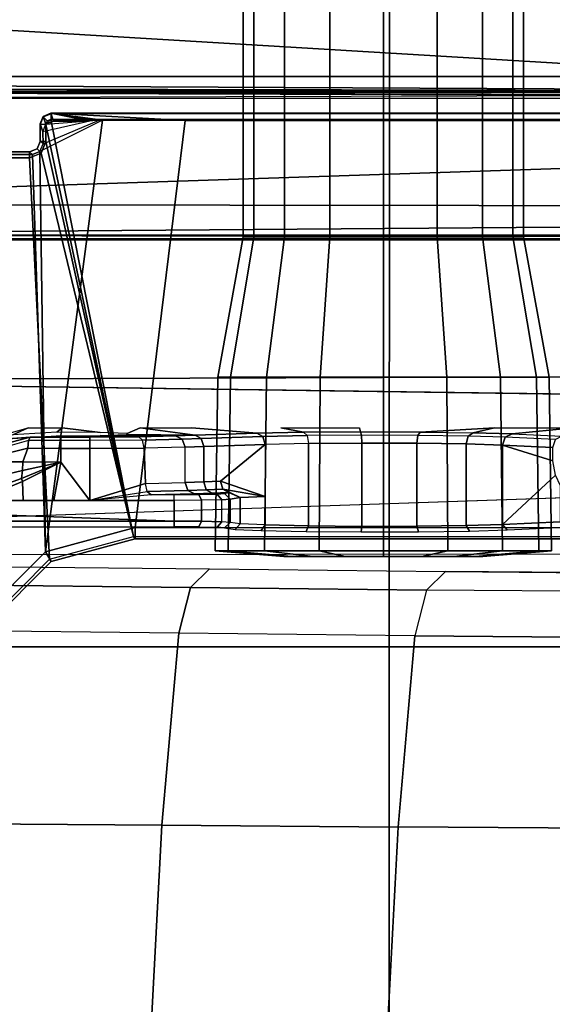
# Model space of a CAD drawing. Units: inches. Extents: x -2 to 264, y -6 to 177.
# Drawn here: x 36 to 38, y 41 to 44 of the extents above; entities that cross this region are included whole.
import ezdxf

# ---------------------------------------------------------------- set-up
doc = ezdxf.new("R2010")
doc.units = ezdxf.units.IN
doc.header["$MEASUREMENT"] = 0
for name, color, linetype in [('SEAT-BASE', 5, 'Continuous'), ('SEAT-FABRIC', 5, 'Continuous'), ('SEAT-FRAME', 5, 'Continuous')]:
    doc.layers.add(name, color=color, linetype=linetype)

# ---------------------------------------------------------------- blocks, each defined once
blk = doc.blocks.new('1VERUS_ASUSP_SYNTLTLIM_ADJARMS_ADJSEAT_LUM_1T')
at = {"layer": 'SEAT-BASE'}
for points in [[(1.1429, -1.6928, 6.4342), (1.0754, -1.7204, 6.4698), (4.5174, -12.6859, 3.8188), (4.5963, -12.6388, 3.7894)], [(4.6239, -12.6235, 3.7114), (1.1689, -1.6682, 6.3614), (1.1429, -1.6928, 6.4342), (4.5963, -12.6388, 3.7894)], [(4.6239, -12.6235, 3.7114), (4.4351, -11.9593, 3.3006), (1.2826, -1.7444, 4.6526), (1.1689, -1.6682, 6.3614)], [(4.5174, -12.6859, 3.8188), (1.0754, -1.7204, 6.4698), (0.6083, -1.8722, 6.4973), (4.1596, -12.8021, 3.8188)], [(4.2811, -11.7997, 3.2151), (3.4676, -12.0641, 3.2151), (0.0683, -2.1107, 4.5405), (1.1854, -1.7478, 4.5405)], [(4.3635, -11.9021, 3.2079), (4.2811, -11.7997, 3.2151), (1.1854, -1.7478, 4.5405), (1.2212, -1.7386, 4.5552)], [(1.2691, -1.7338, 4.6016), (4.4216, -11.9488, 3.2497), (4.3635, -11.9021, 3.2079), (1.2212, -1.7386, 4.5552)], [(4.4216, -11.9488, 3.2497), (1.2691, -1.7338, 4.6016), (1.2826, -1.7444, 4.6526), (4.4351, -11.9593, 3.3006)]]:
    blk.add_3dface(points, dxfattribs=at)
at = {"layer": 'SEAT-FABRIC'}
for points in [[(3.2617, -2.0052, 17.9707), (4.7463, -2.0052, 18.1347), (4.7464, 0, 18.0964), (3.2619, 0, 17.9319)], [(6.2345, -2.0052, 18.261), (6.2347, 0, 18.2208), (4.7464, 0, 18.0964), (4.7463, -2.0052, 18.1347)], [(4.7459, -4.0071, 18.2519), (4.7463, -2.0052, 18.1347), (3.2617, -2.0052, 17.9707), (3.2613, -4.0072, 18.0862)], [(4.7459, -4.0071, 18.2519), (6.2341, -4.0071, 18.3812), (6.2345, -2.0052, 18.261), (4.7463, -2.0052, 18.1347)], [(3.2606, -6.0216, 18.2789), (4.7452, -6.0212, 18.4437), (4.7459, -4.0071, 18.2519), (3.2613, -4.0072, 18.0862)], [(6.2334, -6.0212, 18.5727), (6.2341, -4.0071, 18.3812), (4.7459, -4.0071, 18.2519), (4.7452, -6.0212, 18.4437)]]:
    blk.add_3dface(points, dxfattribs=at)
at = {"layer": 'SEAT-FRAME'}
for points, invisible_edges in [([(-3.4391, 2.4803, 14.4791), (-3.4446, -2.7853, 14.477), (9.6349, -2.3417, 14.5335)], 12), ([(9.6349, -2.3417, 14.5335), (9.6844, 1.3293, 14.5392), (-3.4391, 2.4803, 14.4791)], 12), ([(0.6264, -2.3366, 13.6007), (-0.2366, -2.2599, 10.6868), (2.5551, -2.2599, 10.6283), (7.2239, -2.3288, 13.4625)], 5), ([(2.5551, -2.2599, 10.6283), (3.2329, -2.261, 10.6578), (3.9012, -2.2644, 10.7742), (4.549, -2.27, 10.9757)], 8), ([(6.2066, -2.2876, 11.6109), (5.3778, -2.2788, 11.2933), (4.549, -2.27, 10.9757), (2.5551, -2.2599, 10.6283)], 9), ([(2.5551, -2.2599, 10.6283), (6.2066, -2.2876, 11.6109), (6.6327, -2.2932, 11.8158), (6.9675, -2.3004, 12.085)], 9), ([(2.5551, -2.2599, 10.6283), (6.9675, -2.3004, 12.085), (7.1159, -2.3082, 12.378), (7.2216, -2.3337, 13.351)], 9), ([(2.5551, -2.2599, 10.6283), (7.2216, -2.3337, 13.351), (7.2239, -2.3288, 13.4625)], 9), ([(5.3505, -2.4251, 12.8454), (5.4151, -2.4267, 12.7831), (5.5019, -2.4273, 12.7605), (5.3247, -2.4228, 12.9313)], 1), ([(5.3094, -2.5471, 13.0609), (5.3247, -2.5437, 12.9313), (5.3679, -2.5453, 12.9924)], 2), ([(5.4297, -2.5431, 12.908), (5.3247, -2.5437, 12.9313), (5.3505, -2.5415, 12.8454)], 9), ([(5.4297, -2.5431, 12.908), (5.3247, -2.5437, 12.9313), (5.3247, -2.5437, 12.9313), (5.3679, -2.5453, 12.9924)], 5), ([(5.4297, -2.5431, 12.908), (5.3505, -2.5415, 12.8454), (5.4151, -2.5399, 12.7831)], 9), ([(5.4297, -2.5431, 12.908), (5.4151, -2.5399, 12.7831), (5.5019, -2.5393, 12.7605)], 9), ([(5.4297, -2.5431, 12.908), (5.5019, -2.5393, 12.7605), (5.5824, -2.5393, 12.7606)], 1), ([(4.3771, -2.7745, 14.0401), (4.6383, -2.7594, 13.4654), (4.8469, -2.7599, 13.4847), (4.8509, -2.7745, 14.0407)], 8), ([(5.1274, -2.7745, 14.0411), (5.0476, -2.7584, 13.4249), (5.2115, -2.7549, 13.2945), (5.4393, -2.7745, 14.0415)], 8), ([(5.6207, -2.7745, 14.0417), (5.6671, -2.7544, 13.2747), (5.7613, -2.7578, 13.4047), (5.8942, -2.7745, 14.0421)], 8), ([(-3.5348, -2.8999, 14.481), (-3.4446, -2.7853, 14.477), (7.5345, -2.9407, 14.5129)], 12), ([(-3.633, -2.982, 14.4757), (-3.5348, -2.8999, 14.481), (7.5345, -2.9407, 14.5129)], 2), ([(-3.633, -2.982, 14.4757), (7.5345, -2.9407, 14.5129), (-0.8748, -3.931, 14.472)], 2), ([(-0.8748, -3.931, 14.472), (7.5345, -2.9407, 14.5129), (7.2749, -3.9299, 14.5014)], 1), ([(-4.2489, -3.436, 13.773), (7.843, -3.4329, 13.7193), (-4.2385, -3.4367, 13.6686)], 1), ([(7.843, -3.4329, 13.7193), (-4.2489, -3.436, 13.773), (7.8622, -3.4373, 13.8173)], 1)]:
    blk.add_3dface(points, dxfattribs=dict(at, invisible_edges=invisible_edges))
for points in [[(4.7513, -0.6901, 10.4519), (4.0348, -0.6883, 10.2313), (4.0123, -1.3692, 10.3303), (4.7151, -1.3735, 10.547)], [(5.5809, -0.6932, 10.7674), (4.7513, -0.69, 10.4519), (4.7151, -1.3734, 10.547), (5.5444, -1.3796, 10.8633)], [(6.4105, -0.6963, 11.0828), (5.5809, -0.6932, 10.7674), (5.5444, -1.3796, 10.8633), (6.3737, -1.3859, 11.1796)], [(4.7151, -1.3735, 10.547), (4.0123, -1.3692, 10.3303), (3.9717, -2.0384, 10.4886), (4.6564, -2.0444, 10.7015)], [(5.5444, -1.3796, 10.8633), (4.7151, -1.3734, 10.547), (4.6564, -2.0443, 10.7015), (5.4852, -2.0534, 11.0192)], [(6.3737, -1.3859, 11.1796), (5.5444, -1.3796, 10.8633), (5.4852, -2.0534, 11.0192), (6.3139, -2.0625, 11.3369)], [(3.9448, -2.1993, 10.5956), (4.6154, -2.2051, 10.8041), (4.6564, -2.0443, 10.7015), (3.9717, -2.0384, 10.4886)], [(4.6564, -2.0443, 10.7015), (5.4852, -2.0534, 11.0192), (5.4442, -2.214, 11.1218), (4.6154, -2.2051, 10.8041)], [(5.4852, -2.0534, 11.0192), (6.3139, -2.0625, 11.3369), (6.2729, -2.2229, 11.4396), (5.4442, -2.214, 11.1218)], [(6.1834, -2.1089, 14.4351), (6.1494, -2.0893, 14.3946), (5.9333, -2.3054, 14.3942), (5.9529, -2.3395, 14.4348)], [(5.9333, -2.3054, 14.3942), (5.939, -2.3134, 13.8745), (6.1551, -2.0973, 13.8745), (6.1494, -2.0893, 14.3946)], [(6.0092, -3.7217, 13.8837), (6.5637, -3.7217, 13.8844), (6.1551, -2.0973, 13.8745), (5.939, -2.3134, 13.8745)], [(5.9529, -2.3395, 14.4348), (5.9993, -3.7328, 14.4638), (6.5713, -3.7328, 14.4646), (6.1834, -2.1089, 14.4351)], [(3.9448, -2.1993, 10.5956), (4.6154, -2.2051, 10.8041), (4.549, -2.27, 10.9757), (3.9012, -2.2644, 10.7742)], [(4.6154, -2.2051, 10.8041), (5.4442, -2.214, 11.1218), (5.3778, -2.2788, 11.2933), (4.549, -2.27, 10.9757)], [(5.4442, -2.214, 11.1218), (6.2729, -2.2229, 11.4396), (6.2066, -2.2876, 11.6109), (5.3778, -2.2788, 11.2933)], [(5.9529, -2.3395, 14.4348), (5.9333, -2.3054, 14.3942), (5.6381, -2.3845, 14.394), (5.638, -2.4239, 14.4344)], [(5.9333, -2.3054, 14.3942), (5.939, -2.3134, 13.8745), (5.6439, -2.3926, 13.8745), (5.6381, -2.3845, 14.394)], [(6.0092, -3.7217, 13.8837), (5.939, -2.3134, 13.8745), (5.6439, -2.3926, 13.8745), (5.9688, -3.7384, 13.8837)], [(-3.4446, -2.7853, 14.477), (9.6349, -2.3417, 14.5335), (7.5345, -2.9407, 14.5129)], [(4.2211, -2.3425, 12.2224), (4.4439, -2.3228, 12.1302), (4.4173, -2.3228, 11.9965), (4.1762, -2.3425, 11.9965)], [(4.1762, -2.3425, 11.9965), (4.4173, -2.3228, 11.9965), (4.4439, -2.3228, 11.8627), (4.2211, -2.3425, 11.7705)], [(4.2296, -2.9514, 12.2189), (4.2211, -2.3425, 12.2224), (4.1762, -2.3425, 11.9965), (4.1854, -2.9514, 11.9965)], [(4.1854, -2.9514, 11.9965), (4.1762, -2.3425, 11.9965), (4.2211, -2.3425, 11.7705), (4.2296, -2.9514, 11.774)], [(4.3491, -2.3425, 12.414), (4.5197, -2.3228, 12.2435), (4.4439, -2.3228, 12.1302), (4.2211, -2.3425, 12.2224)], [(4.2211, -2.3425, 11.7705), (4.4439, -2.3228, 11.8627), (4.5197, -2.3228, 11.7494), (4.3491, -2.3425, 11.5789)], [(4.3556, -2.9514, 12.4076), (4.3491, -2.3425, 12.414), (4.2211, -2.3425, 12.2224), (4.2296, -2.9514, 12.2189)], [(4.2296, -2.9514, 11.774), (4.2211, -2.3425, 11.7705), (4.3491, -2.3425, 11.5789), (4.3556, -2.9514, 11.5854)], [(4.5407, -2.3425, 12.5421), (4.633, -2.3228, 12.3193), (4.5197, -2.3228, 12.2435), (4.3491, -2.3425, 12.414)], [(4.3491, -2.3425, 11.5789), (4.5197, -2.3228, 11.7494), (4.633, -2.3228, 11.6736), (4.5407, -2.3425, 11.4509)], [(4.5442, -2.9514, 12.5336), (4.5407, -2.3425, 12.5421), (4.3491, -2.3425, 12.414), (4.3556, -2.9514, 12.4076)], [(4.3556, -2.9514, 11.5854), (4.3491, -2.3425, 11.5789), (4.5407, -2.3425, 11.4509), (4.5442, -2.9514, 11.4593)], [(4.7667, -2.3425, 12.587), (4.7667, -2.3228, 12.3459), (4.633, -2.3228, 12.3193), (4.5407, -2.3425, 12.5421)], [(4.5407, -2.3425, 11.4509), (4.633, -2.3228, 11.6736), (4.7667, -2.3228, 11.647), (4.7667, -2.3425, 11.4059)], [(4.7667, -2.9514, 12.5778), (4.7667, -2.3425, 12.587), (4.5407, -2.3425, 12.5421), (4.5442, -2.9514, 12.5336)], [(4.5442, -2.9514, 11.4593), (4.5407, -2.3425, 11.4509), (4.7667, -2.3425, 11.4059), (4.7667, -2.9514, 11.4151)], [(4.9927, -2.3425, 12.5421), (4.9004, -2.3228, 12.3193), (4.7667, -2.3228, 12.3459), (4.7667, -2.3425, 12.587)], [(4.7667, -2.3425, 11.4059), (4.7667, -2.3228, 11.647), (4.9004, -2.3228, 11.6736), (4.9927, -2.3425, 11.4509)], [(4.9892, -2.9514, 12.5336), (4.9927, -2.3425, 12.5421), (4.7667, -2.3425, 12.587), (4.7667, -2.9514, 12.5778)], [(4.7667, -2.9514, 11.4151), (4.7667, -2.3425, 11.4059), (4.9927, -2.3425, 11.4509), (4.9892, -2.9514, 11.4593)], [(5.1843, -2.3425, 12.414), (5.0138, -2.3228, 12.2435), (4.9004, -2.3228, 12.3193), (4.9927, -2.3425, 12.5421)], [(4.9927, -2.3425, 11.4509), (4.9004, -2.3228, 11.6736), (5.0138, -2.3228, 11.7494), (5.1843, -2.3425, 11.5789)], [(5.1778, -2.9514, 12.4076), (5.1843, -2.3425, 12.414), (4.9927, -2.3425, 12.5421), (4.9892, -2.9514, 12.5336)], [(4.9892, -2.9514, 11.4593), (4.9927, -2.3425, 11.4509), (5.1843, -2.3425, 11.5789), (5.1778, -2.9514, 11.5854)], [(5.3123, -2.3425, 12.2224), (5.0895, -2.3228, 12.1302), (5.0138, -2.3228, 12.2435), (5.1843, -2.3425, 12.414)], [(5.1843, -2.3425, 11.5789), (5.0138, -2.3228, 11.7494), (5.0895, -2.3228, 11.8627), (5.3123, -2.3425, 11.7705)], [(5.3573, -2.3425, 11.9965), (5.1161, -2.3228, 11.9965), (5.0895, -2.3228, 12.1302), (5.3123, -2.3425, 12.2224)], [(5.3123, -2.3425, 11.7705), (5.0895, -2.3228, 11.8627), (5.1161, -2.3228, 11.9965), (5.3573, -2.3425, 11.9965)], [(5.3038, -2.9514, 12.2189), (5.3123, -2.3425, 12.2224), (5.1843, -2.3425, 12.414), (5.1778, -2.9514, 12.4076)], [(5.1778, -2.9514, 11.5854), (5.1843, -2.3425, 11.5789), (5.3123, -2.3425, 11.7705), (5.3038, -2.9514, 11.774)], [(5.3481, -2.9514, 11.9965), (5.3573, -2.3425, 11.9965), (5.3123, -2.3425, 12.2224), (5.3038, -2.9514, 12.2189)], [(5.3038, -2.9514, 11.774), (5.3123, -2.3425, 11.7705), (5.3573, -2.3425, 11.9965), (5.3481, -2.9514, 11.9965)], [(5.638, -2.4239, 14.4344), (5.4626, -3.8531, 14.4155), (5.7527, -3.8542, 14.3966), (5.9529, -2.3395, 14.4348)], [(5.9729, -3.7438, 14.4637), (5.9529, -2.3395, 14.4348), (5.7527, -3.8542, 14.3966)], [(5.9993, -3.7328, 14.4638), (5.9529, -2.3395, 14.4348), (5.9729, -3.7438, 14.4637)], [(5.9344, -3.8562, 13.8836), (5.6439, -2.3926, 13.8745), (-0.4127, -2.3926, 13.8745), (-1.1759, -3.8562, 13.8744)], [(5.6381, -2.3845, 14.394), (5.6439, -2.3926, 13.8745), (-0.4127, -2.3926, 13.8745), (-0.407, -2.3845, 14.3862)], [(5.638, -2.4239, 14.4344), (5.6381, -2.3845, 14.394), (-0.407, -2.3845, 14.3862), (-0.4071, -2.4238, 14.4266)], [(4.332, -2.4157, 13.2019), (4.1279, -2.425, 12.8473), (4.1449, -2.4446, 12.838), (4.349, -2.4354, 13.1926)], [(4.4763, -2.4314, 13.3397), (4.4642, -2.4117, 13.3546), (4.332, -2.4157, 13.2019), (4.349, -2.4354, 13.1926)], [(4.4642, -2.4117, 13.3546), (4.4763, -2.4314, 13.3397), (4.6493, -2.429, 13.4286), (4.6438, -2.4093, 13.447)], [(4.843, -2.4285, 13.4466), (4.8449, -2.4088, 13.4657), (4.6438, -2.4093, 13.447), (4.6493, -2.429, 13.4286)], [(4.8449, -2.4088, 13.4657), (4.843, -2.4285, 13.4466), (5.0294, -2.43, 13.391), (5.0385, -2.4103, 13.408)], [(5.1816, -2.4333, 13.2699), (5.1966, -2.4136, 13.2822), (5.0385, -2.4103, 13.408), (5.0294, -2.43, 13.391)], [(5.1966, -2.4136, 13.2822), (5.1816, -2.4333, 13.2699), (5.2695, -2.4373, 13.1232), (5.2878, -2.4176, 13.1299)], [(5.2695, -2.4373, 13.1232), (5.305, -2.4425, 12.9311), (5.3247, -2.4228, 12.9313), (5.2878, -2.4176, 13.1299)], [(5.6439, -2.3926, 13.8745), (5.9344, -3.8562, 13.8836), (5.952, -3.8385, 13.8837)], [(5.6439, -2.3926, 13.8745), (5.952, -3.8385, 13.8837), (5.9521, -3.7788, 13.8837)], [(5.9521, -3.7788, 13.8837), (5.9688, -3.7384, 13.8837), (5.6439, -2.3926, 13.8745), (5.9521, -3.7788, 13.8837)], [(-1.1148, -3.8531, 14.407), (5.4626, -3.8531, 14.4155), (5.638, -2.4239, 14.4344), (-0.4071, -2.4238, 14.4266)], [(4.1449, -2.4446, 12.838), (4.1449, -2.5707, 12.838), (4.1632, -2.6084, 12.8698), (4.349, -2.4354, 13.1926)], [(4.349, -2.4354, 13.1926), (4.1632, -2.6084, 12.8698), (4.1715, -2.6578, 12.8842), (4.349, -2.7134, 13.1926)], [(4.4763, -2.7176, 13.3397), (4.4763, -2.4314, 13.3397), (4.349, -2.4354, 13.1926), (4.349, -2.7134, 13.1926)], [(4.6493, -2.7201, 13.4286), (4.6493, -2.429, 13.4286), (4.4763, -2.4314, 13.3397), (4.4763, -2.7176, 13.3397)], [(4.843, -2.7206, 13.4466), (4.843, -2.4285, 13.4466), (4.6493, -2.429, 13.4286), (4.6493, -2.7201, 13.4286)], [(5.0294, -2.719, 13.391), (5.0294, -2.43, 13.391), (4.843, -2.4285, 13.4466), (4.843, -2.7206, 13.4466)], [(5.1816, -2.7156, 13.2699), (5.1816, -2.4333, 13.2699), (5.0294, -2.43, 13.391), (5.0294, -2.719, 13.391)], [(5.1816, -2.5333, 13.2699), (5.1816, -2.4333, 13.2699), (5.2695, -2.4373, 13.1232), (5.2695, -2.5293, 13.1232)], [(5.2695, -2.5293, 13.1232), (5.2695, -2.4373, 13.1232), (5.305, -2.4425, 12.9311), (5.305, -2.5241, 12.9311)], [(5.3337, -2.4447, 12.8356), (5.3505, -2.4251, 12.8454), (5.3247, -2.4228, 12.9313), (5.305, -2.4425, 12.9311)], [(5.305, -2.5241, 12.9311), (5.305, -2.4425, 12.9311), (5.3337, -2.4447, 12.8356), (5.3337, -2.5218, 12.8356)], [(5.4055, -2.4464, 12.7665), (5.4151, -2.4267, 12.7831), (5.3505, -2.4251, 12.8454), (5.3337, -2.4447, 12.8356)], [(5.4055, -2.5202, 12.7665), (5.4055, -2.4464, 12.7665), (5.3337, -2.4447, 12.8356), (5.3337, -2.5218, 12.8356)], [(5.502, -2.447, 12.7413), (5.5019, -2.4273, 12.7605), (5.4151, -2.4267, 12.7831), (5.4055, -2.4464, 12.7665)], [(5.502, -2.5195, 12.7413), (5.502, -2.447, 12.7413), (5.4055, -2.4464, 12.7665), (5.4055, -2.5202, 12.7665)], [(5.5019, -2.4273, 12.7605), (5.502, -2.447, 12.7413), (7.552, -2.4469, 12.7474), (7.5484, -2.4272, 12.7662)], [(7.552, -2.4469, 12.7474), (5.502, -2.447, 12.7413), (7.5157, -2.5196, 12.7439)], [(7.5157, -2.5196, 12.7439), (5.502, -2.447, 12.7413), (5.502, -2.5195, 12.7413), (5.7981, -2.5196, 12.7417)], [(5.3247, -2.5437, 12.9313), (5.305, -2.5241, 12.9311), (5.3337, -2.5218, 12.8356), (5.3505, -2.5415, 12.8454)], [(5.3505, -2.5415, 12.8454), (5.3337, -2.5218, 12.8356), (5.4055, -2.5202, 12.7665), (5.4151, -2.5399, 12.7831)], [(5.4151, -2.5399, 12.7831), (5.4055, -2.5202, 12.7665), (5.502, -2.5195, 12.7413), (5.5019, -2.5393, 12.7605)], [(5.5824, -2.5393, 12.7606), (5.7981, -2.5196, 12.7417), (5.502, -2.5195, 12.7413), (5.5019, -2.5393, 12.7605)], [(5.5824, -2.5393, 12.7606), (5.7981, -2.5196, 12.7417), (5.5961, -2.5511, 12.7842)], [(5.7981, -2.5196, 12.7417), (5.5961, -2.5511, 12.7842), (5.602, -2.5786, 12.7938)], [(5.7981, -2.7021, 12.7417), (5.7981, -2.5196, 12.7417), (5.602, -2.5786, 12.7938), (5.6064, -2.7033, 12.7912)], [(5.8991, -2.7021, 12.7419), (5.8991, -2.6538, 12.7419), (5.7981, -2.5196, 12.7417), (5.7981, -2.7021, 12.7417)], [(5.7981, -2.5196, 12.7417), (5.8991, -2.6538, 12.7419), (5.9243, -2.5196, 12.7419)], [(6.0343, -2.5859, 12.742), (6.0313, -2.5196, 12.742), (5.9243, -2.5196, 12.7419), (5.8991, -2.6538, 12.7419)], [(6.1136, -2.5536, 12.7421), (6.1242, -2.5196, 12.7421), (6.0313, -2.5196, 12.742), (6.0343, -2.5859, 12.742)], [(5.3304, -2.5589, 13.0785), (5.1816, -2.5333, 13.2699), (5.2695, -2.5293, 13.1232)], [(5.1816, -2.5333, 13.2699), (5.3393, -2.5865, 13.0854), (5.1816, -2.7156, 13.2699)], [(5.3393, -2.5865, 13.0854), (5.1816, -2.5333, 13.2699), (5.3304, -2.5589, 13.0785)], [(5.2695, -2.5293, 13.1232), (5.305, -2.5241, 12.9311), (5.3247, -2.5437, 12.9313), (5.3094, -2.5471, 13.0609)], [(5.2695, -2.5293, 13.1232), (5.3094, -2.5471, 13.0609), (5.3304, -2.5589, 13.0785)], [(5.3094, -2.5471, 13.0609), (5.3679, -2.5453, 12.9924), (5.3889, -2.5571, 13.0101), (5.3304, -2.5589, 13.0785)], [(5.3679, -2.5453, 12.9924), (5.4297, -2.5431, 12.908), (5.4532, -2.5548, 12.9223), (5.3889, -2.5571, 13.0101)], [(5.3889, -2.5571, 13.0101), (5.4532, -2.5548, 12.9223), (5.4631, -2.5825, 12.9278), (5.3979, -2.5847, 13.017)], [(5.4297, -2.5431, 12.908), (5.5824, -2.5393, 12.7606), (5.5961, -2.5511, 12.7842), (5.4532, -2.5548, 12.9223)], [(5.4532, -2.5548, 12.9223), (5.5961, -2.5511, 12.7842), (5.602, -2.5786, 12.7938), (5.4631, -2.5825, 12.9278)], [(6.1138, -2.5696, 12.7493), (6.1136, -2.5536, 12.7421), (6.0343, -2.5859, 12.742), (6.0372, -2.5963, 12.7452)], [(5.1816, -2.7156, 13.2699), (5.3393, -2.5865, 13.0854), (5.3979, -2.5847, 13.017), (5.3979, -2.709, 13.017)], [(5.3304, -2.5589, 13.0785), (5.3889, -2.5571, 13.0101), (5.3979, -2.5847, 13.017), (5.3393, -2.5865, 13.0854)], [(5.3979, -2.709, 13.017), (5.3979, -2.5847, 13.017), (5.4631, -2.5825, 12.9278), (5.4631, -2.7065, 12.9278)], [(5.6064, -2.7033, 12.7912), (5.602, -2.5786, 12.7938), (5.4631, -2.5825, 12.9278), (5.4631, -2.7065, 12.9278)], [(6.0343, -2.5859, 12.742), (5.8991, -2.6538, 12.7419), (6.0372, -2.5963, 12.7452)], [(6.034, -2.6243, 12.7561), (6.1028, -2.6086, 12.774), (6.1138, -2.5696, 12.7493), (6.0372, -2.5963, 12.7452)], [(5.8991, -2.6538, 12.7419), (6.034, -2.6243, 12.7561), (6.0372, -2.5963, 12.7452)], [(5.8991, -2.6538, 12.7419), (6.0328, -2.6544, 12.7598), (6.034, -2.6243, 12.7561)], [(6.0328, -2.6544, 12.7598), (6.0986, -2.6551, 12.7826), (6.1028, -2.6086, 12.774), (6.034, -2.6243, 12.7561)], [(4.1715, -2.7054, 12.8842), (4.349, -2.7134, 13.1926), (4.1715, -2.6578, 12.8842)], [(6.0157, -2.7024, 12.7555), (6.0328, -2.6544, 12.7598), (5.8991, -2.6538, 12.7419), (5.8991, -2.7021, 12.7419)], [(6.1042, -2.6804, 12.785), (6.0986, -2.6551, 12.7826), (6.0328, -2.6544, 12.7598), (6.0157, -2.7024, 12.7555)], [(6.013, -2.7299, 12.7663), (6.1114, -2.7019, 12.7975), (6.1042, -2.6804, 12.785), (6.0157, -2.7024, 12.7555)], [(4.349, -2.7134, 13.1926), (4.1715, -2.7054, 12.8842), (4.1621, -2.7331, 12.8908), (4.3389, -2.7411, 13.1977)], [(4.469, -2.7452, 13.3483), (4.4763, -2.7176, 13.3397), (4.349, -2.7134, 13.1926), (4.3389, -2.7411, 13.1977)], [(4.646, -2.7477, 13.4395), (4.6493, -2.7201, 13.4286), (4.4763, -2.7176, 13.3397), (4.469, -2.7452, 13.3483)], [(4.8442, -2.7482, 13.4579), (4.843, -2.7206, 13.4466), (4.6493, -2.7201, 13.4286), (4.646, -2.7477, 13.4395)], [(5.0349, -2.7467, 13.4009), (5.0294, -2.719, 13.391), (4.843, -2.7206, 13.4466), (4.8442, -2.7482, 13.4579)], [(5.0349, -2.7467, 13.4009), (5.0294, -2.719, 13.391), (5.1816, -2.7156, 13.2699), (5.1906, -2.7432, 13.2769)], [(5.1816, -2.7156, 13.2699), (5.3979, -2.709, 13.017), (5.4068, -2.7366, 13.0239), (5.1905, -2.7432, 13.2768)], [(5.3979, -2.709, 13.017), (5.4631, -2.7065, 12.9278), (5.4731, -2.7341, 12.9332), (5.4068, -2.7366, 13.0239)], [(5.4631, -2.7065, 12.9278), (5.6064, -2.7033, 12.7912), (5.6122, -2.7308, 12.8009), (5.4731, -2.7341, 12.9332)], [(5.6122, -2.7308, 12.8009), (5.7981, -2.7296, 12.7529), (5.7981, -2.7021, 12.7417), (5.6064, -2.7033, 12.7912)], [(5.7981, -2.7296, 12.7529), (5.8991, -2.7296, 12.753), (5.8991, -2.7021, 12.7419), (5.7981, -2.7021, 12.7417)], [(5.8991, -2.7296, 12.753), (6.013, -2.7299, 12.7663), (6.0157, -2.7024, 12.7555), (5.8991, -2.7021, 12.7419)], [(6.013, -2.7299, 12.7663), (6.1114, -2.7019, 12.7975), (6.1087, -2.7141, 12.8201), (6.0067, -2.7418, 12.7928)], [(6.0688, -2.7371, 12.986), (6.0067, -2.7419, 12.7928), (6.1087, -2.7141, 12.8201)], [(4.1007, -2.7745, 14.0398), (4.3149, -2.7528, 13.2112), (4.1007, -2.7745, 14.0398), (4.1403, -2.7448, 12.9078)], [(4.1007, -2.7745, 14.0398), (4.3149, -2.7528, 13.2112), (4.452, -2.7569, 13.3696), (4.3771, -2.7745, 14.0401)], [(4.3149, -2.7528, 13.2112), (4.1403, -2.7448, 12.9078), (4.1621, -2.7331, 12.8908), (4.3389, -2.7411, 13.1977)], [(4.3149, -2.7528, 13.2112), (4.3389, -2.7411, 13.1977), (4.469, -2.7452, 13.3483), (4.452, -2.7569, 13.3696)], [(4.3771, -2.7745, 14.0401), (4.6383, -2.7594, 13.4654), (4.3771, -2.7745, 14.0401), (4.452, -2.7569, 13.3696)], [(4.452, -2.7569, 13.3696), (4.469, -2.7452, 13.3483), (4.646, -2.7477, 13.4395), (4.6383, -2.7594, 13.4654)], [(4.6383, -2.7594, 13.4654), (4.646, -2.7477, 13.4395), (4.8442, -2.7482, 13.4579), (4.8469, -2.7599, 13.4847)], [(4.8469, -2.7599, 13.4847), (4.8442, -2.7482, 13.4579), (5.0349, -2.7467, 13.4009), (5.0476, -2.7584, 13.4249)], [(4.8509, -2.7745, 14.0407), (4.8469, -2.7599, 13.4847), (5.0476, -2.7584, 13.4249), (5.1274, -2.7745, 14.0411)], [(5.0476, -2.7584, 13.4249), (5.0349, -2.7467, 13.4009), (5.1906, -2.7432, 13.2769), (5.2115, -2.7549, 13.2945)], [(5.1905, -2.7432, 13.2768), (5.4068, -2.7366, 13.0239), (5.4278, -2.7483, 13.0415), (5.2115, -2.7549, 13.2945)], [(5.4393, -2.7745, 14.0415), (5.2115, -2.7549, 13.2945), (5.4278, -2.7483, 13.0415), (5.6207, -2.7745, 14.0417)], [(5.4068, -2.7366, 13.0239), (5.4731, -2.7341, 12.9332), (5.4966, -2.7458, 12.9475), (5.4278, -2.7483, 13.0415)], [(5.4278, -2.7483, 13.0415), (5.4966, -2.7458, 12.9475), (5.7619, -2.7468, 12.9844), (5.6673, -2.7502, 13.1142)], [(5.6207, -2.7745, 14.0417), (5.4278, -2.7483, 13.0415), (5.6673, -2.7502, 13.1142), (5.6671, -2.7544, 13.2747)], [(5.4731, -2.7341, 12.9332), (5.6122, -2.7308, 12.8009), (5.6256, -2.7426, 12.8246), (5.4966, -2.7458, 12.9475)], [(5.4966, -2.7458, 12.9475), (5.6256, -2.7426, 12.8246), (5.9146, -2.7455, 12.9349), (5.7619, -2.7468, 12.9844)], [(5.6122, -2.7308, 12.8009), (5.7981, -2.7296, 12.7529), (5.7981, -2.7415, 12.7801), (5.6256, -2.7426, 12.8246)], [(5.9146, -2.7455, 12.9349), (5.6256, -2.7426, 12.8246), (5.7981, -2.7415, 12.7801)], [(5.8942, -2.7745, 14.0421), (5.7613, -2.7578, 13.4047), (5.914, -2.7591, 13.4546)], [(5.7981, -2.7296, 12.7529), (5.8991, -2.7296, 12.753), (5.899, -2.7415, 12.7802), (5.7981, -2.7415, 12.7801)], [(5.9146, -2.7455, 12.9349), (5.7981, -2.7415, 12.7801), (5.899, -2.7415, 12.7802)], [(5.8942, -2.7745, 14.0421), (5.914, -2.7591, 13.4546), (6.0682, -2.7491, 13.4039), (6.0144, -2.7744, 14.0423)], [(5.8991, -2.7296, 12.753), (6.013, -2.7299, 12.7663), (6.0067, -2.7418, 12.7928), (5.899, -2.7415, 12.7802)], [(5.9146, -2.7455, 12.9349), (5.899, -2.7415, 12.7802), (6.0067, -2.7419, 12.7928), (6.0688, -2.7371, 12.986)], [(6.0144, -2.7744, 14.0423), (6.0682, -2.7491, 13.4039), (6.1192, -2.7444, 14.0424)], [(4.3121, -3.4444, 12.1848), (4.2296, -2.9514, 12.2189), (4.1854, -2.9514, 11.9965), (4.2746, -3.4444, 11.9965)], [(4.2746, -3.4444, 11.9965), (4.1854, -2.9514, 11.9965), (4.2296, -2.9514, 11.774), (4.3121, -3.4444, 11.8081)], [(4.4187, -3.4444, 12.3444), (4.3556, -2.9514, 12.4076), (4.2296, -2.9514, 12.2189), (4.3121, -3.4444, 12.1848)], [(4.3121, -3.4444, 11.8081), (4.2296, -2.9514, 11.774), (4.3556, -2.9514, 11.5854), (4.4187, -3.4444, 11.6485)], [(4.5784, -3.4444, 12.4511), (4.5442, -2.9514, 12.5336), (4.3556, -2.9514, 12.4076), (4.4187, -3.4444, 12.3444)], [(4.4187, -3.4444, 11.6485), (4.3556, -2.9514, 11.5854), (4.5442, -2.9514, 11.4593), (4.5784, -3.4444, 11.5418)], [(4.7667, -3.4444, 12.4886), (4.7667, -2.9514, 12.5778), (4.5442, -2.9514, 12.5336), (4.5784, -3.4444, 12.4511)], [(4.5784, -3.4444, 11.5418), (4.5442, -2.9514, 11.4593), (4.7667, -2.9514, 11.4151), (4.7667, -3.4444, 11.5043)], [(4.9551, -3.4444, 12.4511), (4.9892, -2.9514, 12.5336), (4.7667, -2.9514, 12.5778), (4.7667, -3.4444, 12.4886)], [(4.7667, -3.4444, 11.5043), (4.7667, -2.9514, 11.4151), (4.9892, -2.9514, 11.4593), (4.9551, -3.4444, 11.5418)], [(5.1147, -3.4444, 12.3444), (5.1778, -2.9514, 12.4076), (4.9892, -2.9514, 12.5336), (4.9551, -3.4444, 12.4511)], [(4.9551, -3.4444, 11.5418), (4.9892, -2.9514, 11.4593), (5.1778, -2.9514, 11.5854), (5.1147, -3.4444, 11.6485)], [(5.2214, -3.4444, 12.1848), (5.3038, -2.9514, 12.2189), (5.1778, -2.9514, 12.4076), (5.1147, -3.4444, 12.3444)], [(5.1147, -3.4444, 11.6485), (5.1778, -2.9514, 11.5854), (5.3038, -2.9514, 11.774), (5.2214, -3.4444, 11.8081)], [(5.2589, -3.4444, 11.9965), (5.3481, -2.9514, 11.9965), (5.3038, -2.9514, 12.2189), (5.2214, -3.4444, 12.1848)], [(5.2214, -3.4444, 11.8081), (5.3038, -2.9514, 11.774), (5.3481, -2.9514, 11.9965), (5.2589, -3.4444, 11.9965)], [(7.8395, -3.4505, 13.6959), (-4.3152, -3.5429, 13.6483), (-4.2172, -3.4512, 13.6507)], [(7.9313, -3.5587, 13.694), (-4.3152, -3.5429, 13.6483), (7.8395, -3.4505, 13.6959)], [(-4.2385, -3.4367, 13.6686), (7.843, -3.4329, 13.7193), (7.8395, -3.4505, 13.6959)], [(-4.2172, -3.4512, 13.6507), (-4.2385, -3.4367, 13.6686), (7.8395, -3.4505, 13.6959)], [(4.3121, -7.3819, 12.1848), (4.3121, -3.4444, 12.1848), (4.2746, -3.4444, 11.9965), (4.2746, -7.3819, 11.9965)], [(4.2746, -7.3819, 11.9965), (4.2746, -3.4444, 11.9965), (4.3121, -3.4444, 11.8081), (4.3121, -7.3819, 11.8081)], [(4.4187, -7.3819, 12.3444), (4.4187, -3.4444, 12.3444), (4.3121, -3.4444, 12.1848), (4.3121, -7.3819, 12.1848)], [(4.3121, -7.3819, 11.8081), (4.3121, -3.4444, 11.8081), (4.4187, -3.4444, 11.6485), (4.4187, -7.3819, 11.6485)], [(4.5784, -7.3819, 12.4511), (4.5784, -3.4444, 12.4511), (4.4187, -3.4444, 12.3444), (4.4187, -7.3819, 12.3444)], [(4.4187, -7.3819, 11.6485), (4.4187, -3.4444, 11.6485), (4.5784, -3.4444, 11.5418), (4.5784, -7.3819, 11.5418)], [(4.7667, -7.3819, 12.4886), (4.7667, -3.4444, 12.4886), (4.5784, -3.4444, 12.4511), (4.5784, -7.3819, 12.4511)], [(4.5784, -7.3819, 11.5418), (4.5784, -3.4444, 11.5418), (4.7667, -3.4444, 11.5043), (4.7667, -7.3819, 11.5043)], [(4.9551, -7.3819, 12.4511), (4.9551, -3.4444, 12.4511), (4.7667, -3.4444, 12.4886), (4.7667, -7.3819, 12.4886)], [(4.7667, -7.3819, 11.5043), (4.7667, -3.4444, 11.5043), (4.9551, -3.4444, 11.5418), (4.9551, -7.3819, 11.5418)], [(5.1147, -7.3819, 12.3444), (5.1147, -3.4444, 12.3444), (4.9551, -3.4444, 12.4511), (4.9551, -7.3819, 12.4511)], [(4.9551, -7.3819, 11.5418), (4.9551, -3.4444, 11.5418), (5.1147, -3.4444, 11.6485), (5.1147, -7.3819, 11.6485)], [(5.2214, -7.3819, 12.1848), (5.2214, -3.4444, 12.1848), (5.1147, -3.4444, 12.3444), (5.1147, -7.3819, 12.3444)], [(5.1147, -7.3819, 11.6485), (5.1147, -3.4444, 11.6485), (5.2214, -3.4444, 11.8081), (5.2214, -7.3819, 11.8081)], [(5.2589, -7.3819, 11.9965), (5.2589, -3.4444, 11.9965), (5.2214, -3.4444, 12.1848), (5.2214, -7.3819, 12.1848)], [(5.2214, -7.3819, 11.8081), (5.2214, -3.4444, 11.8081), (5.2589, -3.4444, 11.9965), (5.2589, -7.3819, 11.9965)], [(-4.3147, -3.9633, 13.6477), (-4.3152, -3.5429, 13.6483), (7.9313, -3.5587, 13.694)], [(7.9313, -3.5587, 13.694), (7.9178, -3.9561, 13.6921), (-4.3147, -3.9633, 13.6477)], [(6.0092, -3.7414, 13.9031), (6.0092, -3.7217, 13.8837), (5.9688, -3.7384, 13.8837), (5.9827, -3.7528, 13.9036)], [(6.5637, -3.7414, 13.9038), (6.5637, -3.7217, 13.8844), (6.0092, -3.7217, 13.8837), (6.0092, -3.7414, 13.9031)], [(5.9619, -3.7702, 14.4635), (5.7654, -3.8532, 14.4147), (5.7527, -3.8542, 14.3966), (5.9729, -3.7438, 14.4637)], [(5.9827, -3.7528, 13.9036), (5.9688, -3.7384, 13.8837), (5.9521, -3.7788, 13.8837), (5.9718, -3.7788, 13.903)], [(5.9619, -3.7702, 14.4635), (5.9721, -3.7796, 13.9236), (5.983, -3.7532, 13.9236), (5.9729, -3.7438, 14.4637)], [(5.983, -3.7532, 13.9236), (5.9827, -3.7528, 13.9036), (5.9718, -3.7788, 13.903), (5.9721, -3.7796, 13.9236)], [(5.9729, -3.7438, 14.4637), (5.983, -3.7532, 13.9236), (6.0095, -3.7422, 13.9236), (5.9993, -3.7328, 14.4638)], [(5.983, -3.7532, 13.9236), (5.9827, -3.7528, 13.9036), (6.0092, -3.7414, 13.9031), (6.0095, -3.7422, 13.9236)], [(5.9993, -3.7328, 14.4638), (6.0095, -3.7422, 13.9236), (6.5626, -3.7422, 13.9243), (6.5713, -3.7328, 14.4646)], [(6.0095, -3.7422, 13.9236), (6.0092, -3.7414, 13.9031), (6.5637, -3.7414, 13.9038), (6.5626, -3.7422, 13.9243)], [(5.9619, -3.7702, 14.4635), (5.7654, -3.8532, 14.4147), (5.7867, -3.8525, 14.4286), (5.9627, -3.8133, 14.4629)], [(5.9718, -3.7788, 13.903), (5.9521, -3.7788, 13.8837), (5.952, -3.8385, 13.8837), (5.9718, -3.8385, 13.903)], [(5.9627, -3.8133, 14.4629), (5.9724, -3.8405, 13.9427), (5.9721, -3.7796, 13.9236), (5.9619, -3.7702, 14.4635)], [(5.9718, -3.7788, 13.903), (5.9718, -3.8385, 13.903), (5.9724, -3.8405, 13.9427), (5.9721, -3.7796, 13.9236)], [(5.9517, -3.8397, 14.4634), (5.8002, -3.8514, 14.4502), (5.7867, -3.8525, 14.4286), (5.9627, -3.8133, 14.4629)], [(5.9724, -3.8405, 13.9427), (5.9627, -3.8133, 14.4629), (5.9517, -3.8397, 14.4634), (5.9615, -3.867, 13.9427)], [(5.9344, -3.8758, 13.9023), (5.9344, -3.8562, 13.8836), (-1.1759, -3.8562, 13.8744), (-1.1759, -3.8758, 13.8931)], [(-1.1757, -3.8779, 13.9335), (5.935, -3.878, 13.9427), (5.4626, -3.8531, 14.4155), (-1.1148, -3.8531, 14.407)], [(5.7527, -3.8542, 14.3966), (5.4626, -3.8531, 14.4155), (5.935, -3.878, 13.9427)], [(5.7867, -3.8525, 14.4286), (5.7654, -3.8532, 14.4147), (5.7527, -3.8542, 14.3966), (5.935, -3.878, 13.9427)], [(5.8002, -3.8514, 14.4502), (5.7867, -3.8525, 14.4286), (5.935, -3.878, 13.9427)], [(5.9253, -3.8507, 14.4634), (5.9517, -3.8397, 14.4634), (5.8002, -3.8514, 14.4502), (5.8187, -3.8507, 14.4633)], [(5.935, -3.878, 13.9427), (5.9253, -3.8507, 14.4634), (5.8187, -3.8507, 14.4633), (5.8002, -3.8514, 14.4502)], [(5.9615, -3.867, 13.9427), (5.9517, -3.8397, 14.4634), (5.9253, -3.8507, 14.4634), (5.935, -3.878, 13.9427)], [(5.952, -3.8385, 13.8837), (5.9344, -3.8562, 13.8836), (5.9469, -3.851, 13.8836)], [(5.9469, -3.851, 13.8836), (5.9609, -3.8649, 13.9024), (5.9345, -3.8758, 13.9023), (5.9344, -3.8562, 13.8836)], [(5.9609, -3.8649, 13.9024), (5.9615, -3.867, 13.9427), (5.935, -3.878, 13.9427), (5.9345, -3.8758, 13.9023)], [(5.952, -3.8385, 13.8837), (5.9718, -3.8385, 13.903), (5.9609, -3.8649, 13.9024), (5.9469, -3.851, 13.8836)], [(5.9718, -3.8385, 13.903), (5.9724, -3.8405, 13.9427), (5.9615, -3.867, 13.9427), (5.9609, -3.8649, 13.9024)], [(-1.1757, -3.8779, 13.9335), (-1.1759, -3.8758, 13.8931), (5.9344, -3.8758, 13.9023), (5.935, -3.878, 13.9427)], [(7.2609, -3.9511, 14.4829), (-0.8727, -3.951, 14.4564), (-0.8748, -3.931, 14.472)], [(0.0178, -3.9305, 14.4754), (7.2749, -3.9299, 14.5014), (7.2609, -3.9511, 14.4829)], [(7.9648, -3.9293, 13.8229), (0.0327, -3.9509, 13.81), (7.9666, -3.9658, 13.8557)], [(-4.3588, -3.9545, 13.7993), (-0.8727, -3.951, 14.4564), (7.2647, -3.9565, 14.3518)], [(7.9666, -3.9567, 13.8612), (-4.3588, -3.9545, 13.7993), (7.2647, -3.9565, 14.3518)], [(-0.8727, -3.951, 14.4564), (7.2609, -3.9511, 14.4829), (7.2647, -3.9565, 14.3518)], [(7.9666, -3.9567, 13.8612), (7.9666, -3.9658, 13.8557), (0.0327, -3.9509, 13.81)], [(0.9356, -4.4314, 13.6678), (2.5144, -3.9557, 13.6723), (8.2183, -4.2981, 13.6918)], [(8.2183, -4.2981, 13.6918), (2.5144, -3.9557, 13.6723), (7.9454, -3.9825, 13.6962)], [(2.5144, -3.9557, 13.6723), (7.9178, -3.9561, 13.6921), (7.9454, -3.9825, 13.6962)]]:
    blk.add_3dface(points, dxfattribs=at)

msp = doc.modelspace()

# ---------------------------------------------------------------- block references
at = {"rotation": 180}
msp.add_blockref('1VERUS_ASUSP_SYNTLTLIM_ADJARMS_ADJSEAT_LUM_1T', (42.4554, 40.2123), dxfattribs=at)

doc.saveas('drawing.dxf')
